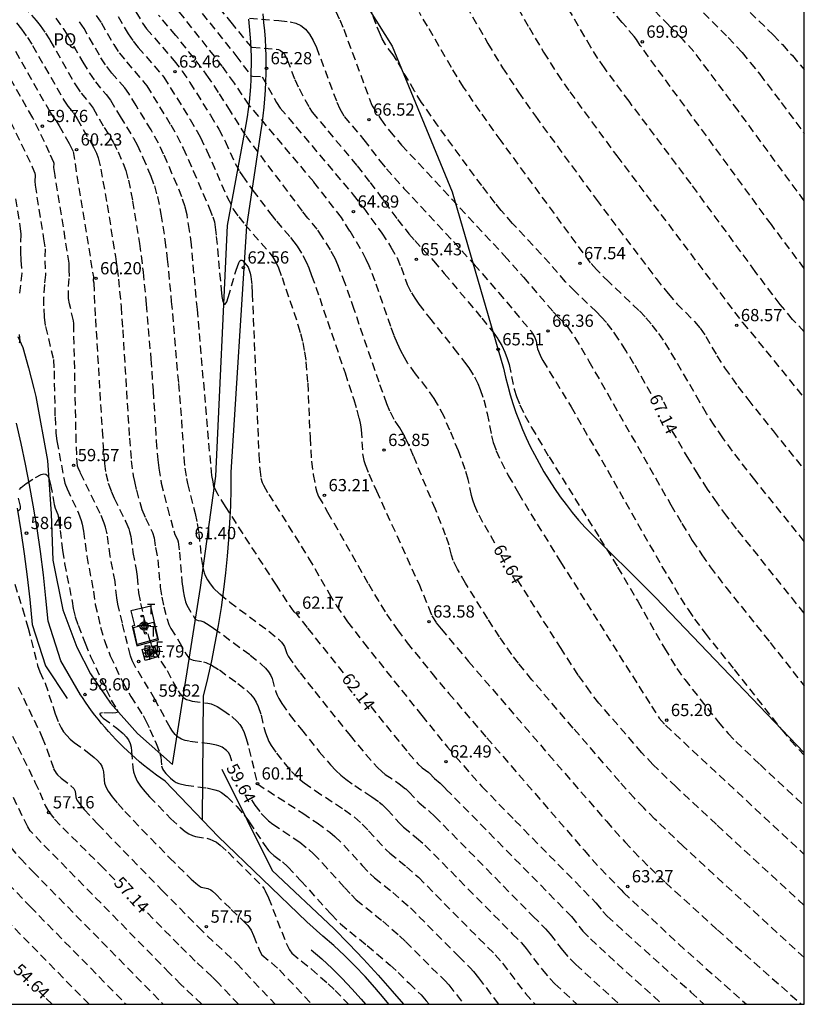
# Model space of a CAD drawing. Units: metres. Extents: x 580994 to 581345, y 4794540 to 4794791.
# Drawn here: x 581296 to 581344, y 4794540 to 4794601 of the extents above; entities that cross this region are included whole.
import ezdxf

# ---------------------------------------------------------------- set-up
doc = ezdxf.new("R2010")
doc.units = ezdxf.units.M
doc.header["$MEASUREMENT"] = 0
doc.linetypes.add('TRAZOS_NORMALES', pattern=[0.75, 0.5, -0.25])
for name, color, linetype in [('010106', 9, 'Continuous'), ('020101', 3, 'Continuous'), ('020107', 3, 'Continuous'), ('020194', 31, 'TRAZOS_NORMALES'), ('020195', 30, 'TRAZOS_NORMALES'), ('020204', 9, 'Continuous'), ('020307', 24, 'Continuous'), ('020308', 9, 'Continuous'), ('060124', 9, 'Continuous'), ('060128', 7, 'Continuous'), ('100304', 9, 'Continuous'), ('220205', 1, 'Continuous'), ('220305', 1, 'Continuous'), ('240104', 1, 'Continuous'), ('240205', 1, 'Continuous'), ('240305', 1, 'Continuous'), ('Centroides', 1, 'Continuous')]:
    doc.layers.add(name, color=color, linetype=linetype)
doc.styles.add('ARIAL', font='arial.ttf', dxfattribs={"height": 1})
doc.styles.add('ARIALI', font='ariali.ttf', dxfattribs={"height": 1})
doc.styles.add('ROMANS', font='romans__.ttf', dxfattribs={"height": 1})

# ---------------------------------------------------------------- blocks, each defined once
blk = doc.blocks.new('Centroide')
for points in [[(0.402, 0), (-0.402, 0)], [(0, -0.402), (0, 0.402)]]:
    blk.add_lwpolyline(points)
for radius in [0.256, 0.159]:
    blk.add_circle((0, 0), radius)
blk = doc.blocks.new('COTAPU')
blk.add_circle((0, 0), 0.075)
blk = doc.blocks.new('RETEL')
blk.add_circle((0, 0), 0.055)
blk = doc.blocks.new('REGELE')
blk.add_circle((0, 0), 0.055)

msp = doc.modelspace()

# ---------------------------------------------------------------- linework, layer by layer
at = {"layer": '010106'}
msp.add_lwpolyline([(580994.2, 4794540.245), (581344.19, 4794540.237), (581344.196, 4794790.23), (580994.206, 4794790.238)], close=True, dxfattribs=at)
at = {"layer": '020101', "flags": 128}
for points in [[(581295.915, 4794570.662), (581296.144, 4794569.263), (581296.349, 4794567.861), (581296.531, 4794566.455), (581296.687, 4794565.047), (581296.831, 4794563.52), (581297.642, 4794560.984), (581298.974, 4794558.987)], [(581313.947, 4794543.587), (581314.595, 4794543.016), (581315.227, 4794542.426), (581315.84, 4794541.818), (581316.436, 4794541.192), (581317.012, 4794540.548), (581317.274, 4794540.238)], [(581317.274, 4794540.238), (581317.274, 4794540.238)]]:
    msp.add_lwpolyline(points, dxfattribs=at)
at = {"layer": '020107', "flags": 128}
for points in [[(581295.954, 4794581.177), (581296.252, 4794580.51), (581296.6, 4794579.264), (581296.93, 4794578.003), (581297.054, 4794577.496), (581297.771, 4794573.584), (581298.008, 4794570.308), (581298.112, 4794567.464), (581298.718, 4794564.431), (581299.576, 4794562.125), (581300.421, 4794560.5), (581301.632, 4794558.709), (581303.288, 4794556.848), (581305.434, 4794554.933), (581307.165, 4794565.787), (581308.107, 4794572.628), (581308.816, 4794587.985), (581309.887, 4794593.729), (581309.969, 4794594.185), (581310.041, 4794594.642), (581310.105, 4794595.101), (581310.158, 4794595.56), (581310.202, 4794596.021), (581310.237, 4794596.483), (581310.262, 4794596.945), (581310.277, 4794597.408), (581310.283, 4794597.871), (581310.279, 4794598.334), (581310.266, 4794598.797), (581310.243, 4794599.259), (581310.211, 4794599.721), (581310.17, 4794600.182), (581310.118, 4794600.642)], [(581308.478, 4794554.662), (581311.563, 4794548.432), (581315.335, 4794544.881), (581316.258, 4794543.949), (581317.163, 4794543), (581318.051, 4794542.034), (581318.922, 4794541.053), (581319.619, 4794540.238)], [(581319.619, 4794540.238), (581319.619, 4794540.238)]]:
    msp.add_lwpolyline(points, dxfattribs=at)
at = {"layer": '020194'}
for points, elevation in [([(581316.099, 4794612.732), (581316.114, 4794612.676), (581316.383, 4794612.308), (581316.605, 4794612.072), (581318.129, 4794610.765), (581320.088, 4794608.923), (581320.643, 4794608.424), (581320.896, 4794608.216), (581321.342, 4794607.899), (581321.733, 4794607.671), (581322.609, 4794607.2), (581322.942, 4794606.983), (581323.369, 4794606.589), (581323.809, 4794606.095), (581324.006, 4794605.819), (581324.396, 4794605.188), (581327.313, 4794600.127), (581328.208, 4794598.616), (581329.041, 4794597.299), (581329.814, 4794596.177), (581332.695, 4794592.258), (581340.399, 4794582.038), (581340.9, 4794581.462), (581344.191, 4794577.397)], 68.64), ([(581344.191, 4794589.497), (581340.13, 4794595.035), (581338.32, 4794597.474), (581337.413, 4794598.649), (581336.772, 4794599.376), (581335.88, 4794600.262), (581335.005, 4794601.178), (581331.511, 4794604.954), (581330.1, 4794606.538), (581329.786, 4794606.91), (581329.536, 4794607.251), (581329.451, 4794607.415)], 70.14), ([(581333.758, 4794605.651), (581333.796, 4794605.567), (581334.014, 4794605.282), (581334.524, 4794604.698), (581336.325, 4794602.742), (581337.47, 4794601.555), (581339.535, 4794599.514), (581340.375, 4794598.593), (581340.88, 4794597.989), (581341.458, 4794597.263), (581342.783, 4794595.524), (581344.191, 4794593.627)], 70.64), ([(581338.049, 4794603.895), (581338.366, 4794603.532), (581338.732, 4794603.16), (581342.284, 4794599.672), (581342.854, 4794599.076), (581343.463, 4794598.403), (581344.191, 4794597.546)], 71.14), ([(581323.1, 4794602.089), (581324.793, 4794599.144), (581325.688, 4794597.657), (581326.657, 4794596.17), (581327.702, 4794594.683), (581331.432, 4794589.594), (581335.106, 4794584.729), (581335.836, 4794583.809), (581336.369, 4794583.194), (581337.467, 4794582.108), (581337.813, 4794581.691), (581338.155, 4794581.181), (581338.837, 4794580.003), (581339.304, 4794579.261), (581340.126, 4794578.123), (581340.735, 4794577.333), (581342.278, 4794575.389), (581344.191, 4794573.015)], 68.14), ([(581344.191, 4794581.476), (581343.481, 4794582.234), (581342.716, 4794583.153), (581342.251, 4794583.751), (581341.187, 4794585.172), (581337.253, 4794590.538), (581333.443, 4794595.603), (581331.94, 4794597.647), (581331.537, 4794598.232), (581331.103, 4794598.919), (581329.413, 4794601.808)], 69.14), ([(581296.298, 4794601.437), (581297.087, 4794600.548), (581297.328, 4794600.241), (581297.649, 4794599.788), (581297.928, 4794599.343), (581299.495, 4794596.609), (581299.837, 4794596.094), (581300.333, 4794595.501), (581300.569, 4794595.173), (581301.248, 4794594.005), (581301.805, 4794593.096), (581302.101, 4794592.508), (581302.418, 4794591.78), (581302.578, 4794591.353), (581302.741, 4794590.767), (581302.993, 4794589.478), (581303.416, 4794586.887), (581303.64, 4794585.136), (581303.828, 4794583.166), (581304.115, 4794579.795), (581304.253, 4794577.862), (581304.442, 4794574.768), (581304.538, 4794573.622), (581304.599, 4794573.103), (581304.754, 4794572.199), (581305.131, 4794570.672), (581305.516, 4794569.27), (581305.594, 4794569.047), (581305.742, 4794568.729), (581305.785, 4794568.591), (581305.873, 4794567.959), (581306.047, 4794565.936), (581306.09, 4794565.594), (581306.154, 4794565.262), (581306.242, 4794564.919), (581306.315, 4794564.714), (581306.831, 4794563.861), (581306.915, 4794563.802), (581307.016, 4794563.772), (581307.186, 4794563.749), (581307.358, 4794563.686), (581307.697, 4794563.484), (581307.96, 4794563.305), (581310.212, 4794561.65), (581310.885, 4794561.097), (581311.142, 4794560.846), (581311.331, 4794560.615), (581311.464, 4794560.403), (581311.552, 4794560.205), (581311.762, 4794559.449), (581311.847, 4794559.23), (581311.97, 4794558.979), (581312.145, 4794558.684), (581312.668, 4794557.948), (581313.345, 4794557.08), (581314.439, 4794555.725), (581315.136, 4794554.917), (581315.463, 4794554.576), (581315.772, 4794554.287), (581316.064, 4794554.045), (581316.617, 4794553.65), (581317.665, 4794552.963), (581318.111, 4794552.635), (581318.299, 4794552.478), (581318.613, 4794552.174), (581319.371, 4794551.34), (581319.604, 4794551.103), (581320.41, 4794550.445), (581320.925, 4794549.996), (581326.282, 4794544.565), (581326.849, 4794544.006), (581327.141, 4794543.649), (581328.115, 4794542.366), (581328.583, 4794541.826), (581328.895, 4794541.502), (581330.242, 4794540.237)], 61.14), ([(581300.77, 4794600.871), (581301.068, 4794600.428), (581301.838, 4794599.082), (581302.175, 4794598.57), (581302.62, 4794598.017), (581303.672, 4794596.798), (581303.862, 4794596.544), (581305.33, 4794594.165), (581305.703, 4794593.51), (581306.096, 4794592.73), (581306.717, 4794591.344), (581307.687, 4794589.073), (581307.91, 4794588.512), (581308.008, 4794588.214), (581308.067, 4794587.885), (581308.129, 4794587.318), (581308.425, 4794584.059), (581308.477, 4794583.644), (581308.536, 4794583.337), (581308.604, 4794583.171), (581308.681, 4794583.172), (581308.767, 4794583.314), (581308.859, 4794583.564), (581309.34, 4794585.25), (581309.504, 4794585.703), (581309.572, 4794585.819), (581309.632, 4794585.868), (581309.686, 4794585.868), (581309.736, 4794585.835), (581309.985, 4794585.557), (581310.073, 4794585.429), (581310.201, 4794585.069), (581310.249, 4794584.871), (581310.304, 4794584.321), (581310.336, 4794583.804), (581310.741, 4794573.935), (581310.793, 4794573.049), (581310.866, 4794572.488), (581310.947, 4794572.241), (581311.033, 4794572.058), (581311.344, 4794571.505), (581313.792, 4794567.6), (581315.047, 4794565.433), (581315.511, 4794564.669), (581316.182, 4794563.696), (581317.151, 4794562.423), (581320.726, 4794557.954), (581322.307, 4794556.006), (581323.775, 4794554.301), (581324.423, 4794553.594), (581326.449, 4794551.506), (581331.417, 4794546.459), (581331.831, 4794545.935), (581332.111, 4794545.648), (581332.694, 4794545.103), (581337.245, 4794540.991), (581338.042, 4794540.237)], 62.64), ([(581303.201, 4794601.085), (581303.593, 4794600.403), (581303.841, 4794600.054), (581305.54, 4794598.082), (581306.045, 4794597.454), (581306.513, 4794596.749), (581307.765, 4794594.747), (581308.275, 4794593.903), (581308.669, 4794593.152), (581309.281, 4794591.797), (581309.559, 4794591.299), (581309.734, 4794591.027), (581310.367, 4794590.144), (581311.466, 4794588.688), (581311.813, 4794588.25), (581312.679, 4794587.255), (581312.893, 4794586.987), (581313.086, 4794586.713), (581313.438, 4794586.148), (581313.651, 4794585.727), (581313.795, 4794585.386), (581313.978, 4794584.914), (581314.47, 4794583.536), (581316.027, 4794578.946), (581316.556, 4794577.316), (581316.751, 4794576.667), (581316.887, 4794576.158), (581316.973, 4794575.77), (581317.02, 4794575.472), (581317.106, 4794573.998), (581317.171, 4794573.585), (581317.253, 4794573.329), (581317.49, 4794572.755), (581317.951, 4794571.721), (581320.542, 4794566.034), (581321.149, 4794564.585), (581321.343, 4794564.063), (581321.622, 4794563.622), (581321.915, 4794563.255), (581323.607, 4794561.259), (581328.521, 4794555.537), (581332.054, 4794551.459), (581333.184, 4794550.196), (581333.722, 4794549.619), (581334.735, 4794548.598), (581335.689, 4794547.696), (581338.861, 4794544.804), (581344.018, 4794540.237)], 63.64), ([(581344.19, 4794543.104), (581336.767, 4794549.932), (581335.026, 4794551.594), (581334.342, 4794552.279), (581333.77, 4794552.875), (581332.851, 4794553.893), (581330.015, 4794557.172), (581327.482, 4794560.134), (581326.658, 4794561.151), (581326.261, 4794561.675), (581325.504, 4794562.761), (581324.78, 4794563.881), (581323.415, 4794566.065), (581322.92, 4794566.909), (581322.656, 4794567.449), (581322.551, 4794567.776), (581322.409, 4794568.381), (581322.197, 4794568.993), (581321.565, 4794570.592), (581320.231, 4794573.841), (581319.803, 4794574.822), (581319.639, 4794575.16), (581319.396, 4794575.586), (581319.029, 4794576.087), (581318.772, 4794576.608), (581318.592, 4794577.051), (581318.111, 4794578.375), (581316.586, 4794582.847), (581316.026, 4794584.439), (581315.584, 4794585.576), (581315.412, 4794585.96), (581315.127, 4794586.496), (581314.632, 4794587.298), (581314.323, 4794587.756), (581313.75, 4794588.438), (581313.406, 4794588.876), (581309.918, 4794593.528), (581309.003, 4794595.006), (581308.271, 4794596.151), (581307.66, 4794597.062), (581307.208, 4794597.685), (581305.647, 4794599.648), (581304.593, 4794600.889)], 64.14), ([(581307.265, 4794600.995), (581309.333, 4794598.405), (581310.233, 4794597.207), (581310.275, 4794597.172), (581310.348, 4794597.149), (581310.939, 4794597.113), (581311.825, 4794595.538), (581312.049, 4794595.188), (581316.519, 4794589.876), (581317.17, 4794589.045), (581318.278, 4794587.527), (581318.83, 4794586.667), (581319.216, 4794585.999), (581319.464, 4794585.429), (581319.841, 4794584.376), (581320.099, 4794583.858), (581320.297, 4794583.541), (581320.553, 4794583.175), (581321.202, 4794582.325), (581322.7, 4794580.457), (581323.351, 4794579.617), (581323.608, 4794579.262), (581323.959, 4794578.707), (581324.161, 4794578.292), (581324.312, 4794577.925), (581324.531, 4794577.309), (581324.739, 4794576.466), (581325.011, 4794575.084), (581325.12, 4794574.677), (581325.304, 4794574.17), (581325.598, 4794573.516), (581326.041, 4794572.665), (581326.658, 4794571.584), (581327.423, 4794570.307), (581329.25, 4794567.359), (581334.819, 4794558.518), (581335.3, 4794557.781), (581335.677, 4794557.351), (581344.19, 4794549.432)], 65.14), ([(581308.282, 4794601.33), (581309.017, 4794600.46), (581310.218, 4794598.987), (581310.257, 4794598.952), (581310.314, 4794598.931), (581311.801, 4794598.81), (581311.943, 4794598.773), (581312.076, 4794598.713), (581312.196, 4794598.622), (581312.303, 4794598.495), (581312.481, 4794598.154), (581312.943, 4794596.94), (581313.202, 4794596.38), (581313.828, 4794595.232), (581314.013, 4794594.932), (581316.765, 4794591.654), (581317.56, 4794590.63), (581319.245, 4794588.366), (581319.941, 4794587.479), (581320.302, 4794587.063), (581321.45, 4794585.818), (581322.107, 4794585.052), (581324.421, 4794582.307), (581325.103, 4794581.447), (581325.397, 4794581.029), (581325.643, 4794580.621), (581325.833, 4794580.226), (581325.975, 4794579.842), (581326.082, 4794579.467), (581326.404, 4794577.961), (581326.546, 4794577.511), (581326.756, 4794576.983), (581327.058, 4794576.349), (581327.467, 4794575.594), (581328.537, 4794573.796), (581331.663, 4794568.803), (581332.745, 4794567.045), (581333.982, 4794564.946), (581335.62, 4794562.065), (581336.371, 4794560.827), (581336.861, 4794560.147), (581338.916, 4794557.552), (581339.527, 4794556.833), (581339.999, 4794556.344), (581341.478, 4794554.94), (581344.191, 4794552.413)], 65.64), ([(581315.455, 4794601.109), (581315.701, 4794600.603), (581315.944, 4794600.02), (581317.626, 4794595.476), (581317.698, 4794595.32), (581318.216, 4794594.501), (581318.745, 4794593.785), (581319.498, 4794592.922), (581325.792, 4794586.14), (581326.969, 4794584.815), (581328.789, 4794582.699), (581329.105, 4794582.36), (581329.541, 4794581.935), (581329.672, 4794581.782), (581330.12, 4794581.124), (581330.985, 4794579.675), (581336.005, 4794570.87), (581336.692, 4794569.713), (581337.327, 4794568.684), (581337.903, 4794567.806), (581338.428, 4794567.056), (581339.374, 4794565.814), (581342.105, 4794562.413), (581344.191, 4794559.757)], 66.64), ([(581344.191, 4794568.623), (581341.156, 4794572.393), (581339.791, 4794574.157), (581339.193, 4794574.976), (581338.668, 4794575.743), (581338.204, 4794576.464), (581337.787, 4794577.151), (581336.294, 4794579.756), (581335.924, 4794580.37), (581335.553, 4794580.949), (581335.18, 4794581.48), (581334.805, 4794581.957), (581334.427, 4794582.386), (581334.049, 4794582.78), (581332.203, 4794584.533), (581331.44, 4794585.286), (581331.081, 4794585.7), (581325.594, 4794593.18), (581324.313, 4794594.973), (581323.298, 4794596.471), (581322.552, 4794597.673), (581321.085, 4794600.211), (581320.584, 4794601.043)], 67.64), ([(581295.872, 4794600.421), (581296.186, 4794600.023), (581296.542, 4794599.522), (581296.852, 4794599.031), (581298.773, 4794595.681), (581299.031, 4794595.298), (581299.363, 4794594.888), (581299.589, 4794594.529), (581300.6, 4794592.789), (581300.772, 4794592.421), (581300.883, 4794592.14), (581301.049, 4794591.438), (581301.429, 4794589.262), (581301.943, 4794586.092), (581302.13, 4794584.703), (581302.285, 4794583.009), (581302.389, 4794581.592), (581302.797, 4794574.95), (581302.912, 4794573.565), (581303.036, 4794572.633), (581303.101, 4794572.297), (581303.233, 4794571.756), (581303.433, 4794571.016), (581303.571, 4794570.576), (581303.789, 4794570.042), (581304.209, 4794569.16), (581304.317, 4794568.842), (581304.402, 4794568.236), (581304.538, 4794567.49), (581304.695, 4794565.812), (581304.784, 4794565.206), (581304.915, 4794564.616), (581305.11, 4794563.856), (581305.216, 4794563.533), (581305.333, 4794563.282), (581305.838, 4794562.505), (581306.274, 4794561.7), (581306.421, 4794561.502), (581306.508, 4794561.425), (581306.717, 4794561.329), (581307.34, 4794561.232), (581307.486, 4794561.193), (581307.844, 4794561.034), (581308.318, 4794560.736), (581309.451, 4794559.913), (581309.993, 4794559.474), (581310.228, 4794559.244), (581310.427, 4794559.006), (581310.584, 4794558.756), (581310.704, 4794558.497), (581310.872, 4794557.961), (581311.073, 4794557.143), (581311.153, 4794556.876), (581311.246, 4794556.614), (581311.358, 4794556.359), (581311.493, 4794556.113), (581311.813, 4794555.642), (581312.354, 4794554.958), (581312.751, 4794554.503), (581313.236, 4794554.043), (581313.528, 4794553.81), (581314.193, 4794553.341), (581315.984, 4794552.167), (581316.596, 4794551.717), (581317.078, 4794551.292), (581317.472, 4794550.883), (581318.555, 4794549.701), (581318.768, 4794549.508), (581319.793, 4794548.676), (581320.527, 4794548.029), (581324.239, 4794544.268), (581325.242, 4794543.278), (581325.681, 4794542.754), (581327.093, 4794540.902), (581327.685, 4794540.237)], 60.64), ([(581298.282, 4794600.699), (581298.745, 4794600.07), (581298.999, 4794599.663), (581299.943, 4794598.002), (581300.347, 4794597.321), (581300.712, 4794596.798), (581301.365, 4794596.03), (581301.631, 4794595.679), (581302.228, 4794594.671), (581303.042, 4794593.347), (581303.265, 4794592.932), (581303.622, 4794592.163), (581304.111, 4794591.018), (581304.335, 4794590.415), (581304.519, 4794589.761), (581304.728, 4794588.693), (581304.978, 4794587.103), (581305.119, 4794585.93), (581305.368, 4794583.336), (581305.806, 4794578.303), (581305.989, 4794576.067), (581306.141, 4794573.771), (581306.202, 4794573.116), (581306.302, 4794572.477), (581306.368, 4794572.164), (581306.829, 4794570.322), (581306.956, 4794569.714), (581307.049, 4794569.112), (581307.208, 4794567.628), (581307.284, 4794567.1), (581307.389, 4794566.684), (581307.454, 4794566.523), (581307.597, 4794566.258), (581307.751, 4794566.022), (581307.962, 4794565.755), (581308.34, 4794565.395), (581308.957, 4794564.9), (581311.352, 4794563.108), (581311.934, 4794562.627), (581312.119, 4794562.445), (581312.24, 4794562.297), (581312.313, 4794562.175), (581312.451, 4794561.754), (581312.541, 4794561.584), (581312.931, 4794561.008), (581313.268, 4794560.561), (581314.174, 4794559.408), (581316.333, 4794556.72), (581317.294, 4794555.561), (581318.015, 4794554.765), (581318.279, 4794554.513), (581318.496, 4794554.331), (581319.345, 4794553.76), (581319.745, 4794553.453), (581319.943, 4794553.262), (581320.568, 4794552.587), (581321.211, 4794552.057), (581321.521, 4794551.769), (581327.549, 4794545.645), (581328.33, 4794544.868), (581328.602, 4794544.544), (581329.363, 4794543.547), (581329.831, 4794543.035), (581330.19, 4794542.68), (581331.832, 4794541.164), (581332.869, 4794540.237)], 61.64), ([(581302.109, 4794600.798), (581302.716, 4794599.741), (581303.026, 4794599.292), (581303.336, 4794598.909), (581304.909, 4794597.085), (581306.524, 4794594.49), (581306.95, 4794593.76), (581307.155, 4794593.378), (581307.547, 4794592.571), (581308.803, 4794589.717), (581309.172, 4794588.997), (581309.507, 4794588.516), (581309.894, 4794588.03), (581311.371, 4794586.348), (581311.602, 4794586.038), (581311.799, 4794585.708), (581311.939, 4794585.394), (581312.159, 4794584.806), (581313.138, 4794581.908), (581313.293, 4794581.374), (581313.43, 4794580.819), (581313.544, 4794580.236), (581313.63, 4794579.62), (581313.737, 4794578.314), (581313.877, 4794574.983), (581313.969, 4794573.532), (581314.074, 4794572.729), (581314.219, 4794571.953), (581314.292, 4794571.647), (581314.401, 4794571.365), (581314.958, 4794570.416), (581317.457, 4794566.013), (581318.219, 4794564.723), (581318.577, 4794564.154), (581319.233, 4794563.199), (581319.838, 4794562.409), (581321.344, 4794560.545), (581322.385, 4794559.302), (581324.718, 4794556.578), (581330.688, 4794549.683), (581331.695, 4794548.554), (581332.961, 4794547.254), (581333.105, 4794547.085), (581334.277, 4794546.017), (581336.483, 4794543.937), (581340.644, 4794540.237)], 63.14), ([(581310.155, 4794600.698), (581311.97, 4794600.556), (581312.669, 4794600.475), (581313.002, 4794600.387), (581313.313, 4794600.244), (581313.596, 4794600.025), (581313.847, 4794599.719), (581314.071, 4794599.338), (581314.273, 4794598.901), (581315.526, 4794595.553), (581315.707, 4794595.151), (581315.98, 4794594.672), (581317.175, 4794593.248), (581318.16, 4794591.95), (581318.559, 4794591.465), (581319.637, 4794590.267), (581322.681, 4794586.998), (581323.95, 4794585.603), (581325.442, 4794583.874), (581327.438, 4794581.501), (581327.529, 4794581.372), (581327.663, 4794581.126), (581327.739, 4794580.892), (581327.838, 4794580.429), (581327.882, 4794580.291), (581328.039, 4794579.934), (581328.165, 4794579.701), (581329.887, 4794576.874), (581331.377, 4794574.282), (581335.463, 4794567.086), (581336.608, 4794565.162), (581337.069, 4794564.438), (581337.462, 4794563.858), (581338.116, 4794562.983), (581339.899, 4794560.761), (581342.816, 4794557.056), (581343.358, 4794556.41), (581344.191, 4794555.505)], 66.14), ([(581295.804, 4794598.671), (581297.922, 4794594.96), (581298.133, 4794594.619), (581298.304, 4794594.396), (581298.481, 4794594.1), (581299.098, 4794593.01), (581299.342, 4794592.521), (581300.588, 4794584.834), (581300.584, 4794584.623), (581300.616, 4794584.47), (581300.638, 4794583.706), (581300.718, 4794582.256), (581301.124, 4794575.43), (581301.231, 4794573.915), (581301.278, 4794573.405), (581301.358, 4794572.79), (581301.506, 4794572.196), (581301.681, 4794571.701), (581301.871, 4794571.274), (581302.58, 4794569.811), (581302.756, 4794569.393), (581302.814, 4794569.218), (581302.883, 4794568.926), (581303.017, 4794567.935), (581303.215, 4794566.902), (581303.271, 4794566.461), (581303.363, 4794565.476), (581303.479, 4794564.817), (581303.75, 4794563.669), (581303.978, 4794562.792), (581304.143, 4794562.292), (581304.324, 4794561.903), (581305.107, 4794560.698), (581305.783, 4794559.45), (581305.891, 4794559.286), (581306.011, 4794559.142), (581306.147, 4794559.024), (581306.301, 4794558.936), (581306.47, 4794558.875), (581306.652, 4794558.833), (581307.614, 4794558.699), (581307.804, 4794558.651), (581308.176, 4794558.498), (581308.539, 4794558.275), (581309.075, 4794557.884), (581309.416, 4794557.582), (581309.572, 4794557.394), (581309.712, 4794557.17), (581309.835, 4794556.904), (581309.943, 4794556.601), (581310.128, 4794555.923), (581310.652, 4794553.749), (581313.428, 4794551.953), (581314.311, 4794551.365), (581315.083, 4794550.798), (581315.407, 4794550.525), (581315.952, 4794549.998), (581317.082, 4794548.753), (581317.568, 4794548.239), (581317.838, 4794547.994), (581318.953, 4794547.096), (581320.03, 4794546.159), (581323.001, 4794543.16), (581323.699, 4794542.483), (581323.904, 4794542.254), (581324.221, 4794541.86), (581325.444, 4794540.237)], 60.14), ([(581295.186, 4794595.022), (581296.841, 4794591.584), (581297.005, 4794591.194), (581297.024, 4794591.061), (581296.991, 4794590.704), (581297.012, 4794590.462), (581297.537, 4794587.176), (581297.622, 4794586.56), (581297.605, 4794585.831), (581297.659, 4794584.967), (581297.587, 4794584.364), (581297.539, 4794583.554), (581297.54, 4794582.878), (581297.564, 4794582.358), (581297.651, 4794581.788), (581298.141, 4794579.763), (581298.174, 4794579.072), (581298.236, 4794576.247), (581298.295, 4794575.248), (581298.357, 4794574.776), (581298.77, 4794572.496), (581298.847, 4794572.198), (581298.978, 4794571.846), (581299.686, 4794570.344), (581299.848, 4794569.905), (581299.907, 4794569.686), (581299.988, 4794569.248), (581300.184, 4794567.709), (581300.599, 4794565.562), (581300.702, 4794564.759), (581301.034, 4794563.352), (581301.263, 4794562.546), (581301.625, 4794561.598), (581302.39, 4794559.981), (581302.895, 4794559.114), (581303.637, 4794557.939), (581303.79, 4794557.657), (581304.056, 4794557.09), (581304.434, 4794556.228), (581304.65, 4794555.672), (581304.717, 4794555.409), (581304.769, 4794554.85), (581304.835, 4794554.668), (581304.891, 4794554.575), (581305.043, 4794554.386), (581305.319, 4794554.101), (581305.535, 4794553.921), (581305.67, 4794553.842), (581305.834, 4794553.773), (581306.254, 4794553.67), (581307.549, 4794553.5), (581308.038, 4794553.395), (581308.256, 4794553.316), (581308.453, 4794553.215), (581308.794, 4794552.959), (581309.394, 4794552.36), (581309.842, 4794551.841), (581310.146, 4794551.421), (581311.058, 4794550.037), (581311.327, 4794549.675), (581311.447, 4794549.541), (581311.659, 4794549.352), (581312.18, 4794548.981), (581312.522, 4794548.661), (581313.322, 4794547.804), (581315.171, 4794545.756), (581315.747, 4794545.169), (581317.387, 4794543.837), (581318.785, 4794542.642), (581319.278, 4794542.195), (581319.969, 4794541.503), (581320.697, 4794540.813), (581321.011, 4794540.458), (581321.179, 4794540.238)], 59.14), ([(581295.821, 4794589.619), (581296.1, 4794587.799), (581296.139, 4794587.463), (581296.114, 4794586.347), (581296.133, 4794585.856), (581296.193, 4794585.073), (581296.058, 4794583.836)], 58.64), ([(581296.046, 4794581.312), (581296.085, 4794580.917), (581296.033, 4794580.779)], 58.64), ([(581296.056, 4794571.793), (581296.16, 4794571.915), (581296.464, 4794572.163), (581297.033, 4794572.538), (581297.394, 4794572.728), (581297.55, 4794572.765), (581297.681, 4794572.746), (581297.783, 4794572.66), (581297.86, 4794572.516), (581297.965, 4794572.115), (581298.189, 4794570.877), (581298.248, 4794570.656), (581298.404, 4794570.278), (581298.457, 4794570.034), (581298.7, 4794568.075), (581298.824, 4794567.258), (581299.281, 4794564.963), (581299.356, 4794564.497), (581299.48, 4794564), (581299.656, 4794563.488), (581300.079, 4794562.37), (581300.414, 4794561.569), (581301.685, 4794558.888), (581302.031, 4794558.329), (581302.082, 4794558.212), (581302.076, 4794558.165), (581302.039, 4794558.129), (581301.966, 4794558.107), (581301.734, 4794558.095), (581301.156, 4794558.11), (581301.052, 4794558.096), (581300.993, 4794558.061), (581300.994, 4794558), (581301.065, 4794557.907), (581301.196, 4794557.787), (581302.023, 4794557.169), (581302.434, 4794556.829), (581302.605, 4794556.645), (581302.742, 4794556.446), (581302.838, 4794556.23), (581302.901, 4794556), (581302.937, 4794555.759), (581303.003, 4794554.749), (581303.053, 4794554.485), (581303.142, 4794554.21), (581303.283, 4794553.921), (581303.485, 4794553.615), (581303.739, 4794553.295), (581304.032, 4794552.964), (581305.341, 4794551.615), (581305.947, 4794551.051), (581306.215, 4794550.84), (581306.452, 4794550.689), (581306.662, 4794550.59), (581306.853, 4794550.53), (581307.549, 4794550.422), (581307.731, 4794550.371), (581307.925, 4794550.29), (581308.132, 4794550.17), (581308.359, 4794550.003), (581308.853, 4794549.56), (581310.959, 4794547.46), (581311.062, 4794547.322), (581311.131, 4794547.197), (581311.321, 4794546.774), (581312.416, 4794543.995), (581312.616, 4794543.572), (581312.758, 4794543.363), (581313.963, 4794542.399), (581314.995, 4794541.496), (581315.422, 4794541.092), (581316.237, 4794540.238)], 58.64), ([(581295.988, 4794570.503), (581296.084, 4794570.576), (581296.113, 4794570.617), (581296.109, 4794570.782), (581295.987, 4794571.319)], 58.64), ([(581295.767, 4794565.993), (581296.244, 4794564.501), (581296.582, 4794563.309), (581297.165, 4794561.006), (581297.304, 4794560.625), (581297.63, 4794559.933), (581298.248, 4794558.044), (581298.468, 4794557.467), (581298.604, 4794557.197), (581298.766, 4794556.944), (581298.958, 4794556.713), (581299.175, 4794556.499), (581299.412, 4794556.299), (581300.42, 4794555.549), (581300.645, 4794555.366), (581300.841, 4794555.184), (581300.996, 4794555.006), (581301.104, 4794554.831), (581301.172, 4794554.659), (581301.21, 4794554.49), (581301.246, 4794553.985), (581301.278, 4794553.798), (581301.356, 4794553.578), (581301.503, 4794553.306), (581301.74, 4794552.968), (581302.083, 4794552.55), (581302.518, 4794552.064), (581303.568, 4794550.958), (581305.262, 4794549.222), (581306.594, 4794547.906), (581306.872, 4794547.661), (581307.07, 4794547.509), (581307.207, 4794547.427), (581307.305, 4794547.392), (581307.613, 4794547.335), (581307.788, 4794547.247), (581307.887, 4794547.175), (581308.102, 4794546.982), (581309.046, 4794546.047), (581309.825, 4794545.318), (581310.063, 4794545.059), (581310.258, 4794544.773), (581310.411, 4794544.459), (581310.777, 4794543.534), (581310.924, 4794543.262), (581311.515, 4794542.787), (581311.998, 4794542.354), (581313.987, 4794540.238)], 58.14), ([(581295.974, 4794559.678), (581297.453, 4794556.604), (581297.733, 4794555.89), (581298.153, 4794554.668), (581298.299, 4794554.413), (581298.392, 4794554.3), (581298.614, 4794554.098), (581299.216, 4794553.642), (581299.387, 4794553.467), (581299.474, 4794553.297), (581299.512, 4794552.966), (581299.543, 4794552.859), (581299.623, 4794552.708), (581299.777, 4794552.491), (581300.028, 4794552.186), (581300.857, 4794551.284), (581304.808, 4794547.216), (581307.032, 4794544.964), (581307.578, 4794544.436), (581308.701, 4794543.402), (581309.392, 4794542.729), (581311.736, 4794540.238)], 57.64), ([(581307.232, 4794540.238), (581305.959, 4794541.461), (581305.263, 4794542.153), (581297.395, 4794550.162), (581296.712, 4794550.878), (581296.559, 4794551.114), (581293.625, 4794557.111)], 56.64), ([(581295.497, 4794549.863), (581296.115, 4794549.168), (581296.888, 4794548.363), (581304.879, 4794540.238)], 56.14), ([(581295.366, 4794547.628), (581296.724, 4794546.215), (581302.597, 4794540.238)], 55.64), ([(581300.328, 4794540.238), (581295.556, 4794545.1)], 55.14)]:
    msp.add_lwpolyline(points, dxfattribs=dict(at, elevation=elevation))
at = {"layer": '020195'}
for points, elevation in [([(581344.191, 4794585.351), (581342.175, 4794588.042), (581334.131, 4794599.028), (581333.895, 4794599.395), (581333.762, 4794599.571), (581333.032, 4794600.44), (581330.476, 4794603.413), (581329.411, 4794604.64), (581328.482, 4794605.679), (581327.442, 4794606.754), (581325.548, 4794608.562), (581325.278, 4794608.85), (581325.053, 4794609.133), (581325.014, 4794609.231)], 69.64), ([(581334.805, 4794577.66), (581333.748, 4794579.507), (581333.252, 4794580.327), (581332.802, 4794581.029), (581332.406, 4794581.593), (581332.057, 4794582.038), (581331.741, 4794582.394), (581331.448, 4794582.69), (581330.116, 4794583.955), (581329.552, 4794584.536), (581328.579, 4794585.654), (581326.301, 4794588.117), (581325.611, 4794588.906), (581325.235, 4794589.364), (581324.408, 4794590.432), (581321.73, 4794594.085), (581320.722, 4794595.539), (581320.287, 4794596.234), (581319.198, 4794598.099), (581318.972, 4794598.444), (581318.51, 4794599.085), (581318.307, 4794599.437), (581318.192, 4794599.681), (581317.926, 4794600.332), (581317.165, 4794602.381)], 67.14), ([(581325.219, 4794568.52), (581324.481, 4794569.787), (581324.179, 4794570.365), (581323.979, 4794570.809), (581323.856, 4794571.154), (581323.781, 4794571.431), (581323.575, 4794572.424), (581323.4, 4794573.026), (581322.976, 4794574.164), (581322.456, 4794575.44), (581322.095, 4794576.275), (581321.706, 4794577.042), (581321.495, 4794577.389), (581321.048, 4794578.022), (581320.348, 4794578.902), (581319.886, 4794579.531), (581319.662, 4794579.891), (581319.444, 4794580.296), (581319.234, 4794580.752), (581319.031, 4794581.254), (581318.833, 4794581.789), (581317.87, 4794584.574), (581317.501, 4794585.519), (581317.324, 4794585.911), (581316.982, 4794586.563), (581316.325, 4794587.645), (581315.799, 4794588.477), (581314.111, 4794590.661), (581310.145, 4794595.376), (581309.239, 4794596.716), (581308.495, 4794597.753), (581305.318, 4794601.768)], 64.64), ([(581315.939, 4794560.567), (581313.718, 4794563.332), (581313.085, 4794564.143), (581312.911, 4794564.298), (581312.482, 4794564.92), (581311.811, 4794565.941), (581308.689, 4794570.76), (581308.197, 4794571.552), (581308.008, 4794571.899), (581307.982, 4794571.973), (581307.94, 4794572.268), (581307.85, 4794572.651), (581306.968, 4794582.835), (581306.598, 4794586.81), (581306.493, 4794587.688), (581306.336, 4794588.636), (581306.214, 4794589.137), (581306.011, 4794589.744), (581305.725, 4794590.457), (581304.9, 4794592.362), (581304.582, 4794593.035), (581304.132, 4794593.848), (581303.207, 4794595.336), (581302.76, 4794596.089), (581302.512, 4794596.42), (581301.722, 4794597.337), (581301.324, 4794597.848), (581300.959, 4794598.423), (581300.023, 4794600.064), (581299.626, 4794600.657)], 62.14), ([(581309.082, 4794555.137), (581308.981, 4794555.494), (581308.884, 4794555.676), (581308.764, 4794555.805), (581308.491, 4794556.004), (581308.285, 4794556.094), (581308.138, 4794556.135), (581307.741, 4794556.205), (581306.47, 4794556.363), (581306.224, 4794556.42), (581305.994, 4794556.503), (581305.785, 4794556.622), (581305.601, 4794556.782), (581305.439, 4794556.977), (581305.293, 4794557.199), (581304.364, 4794558.949), (581303.145, 4794560.959), (581302.973, 4794561.314), (581302.869, 4794561.604), (581302.366, 4794563.615), (581302.095, 4794564.778), (581302.028, 4794565.152), (581301.918, 4794566.162), (581301.619, 4794567.71), (581301.432, 4794569.093), (581301.336, 4794569.501), (581301.255, 4794569.745), (581301.009, 4794570.329), (581299.791, 4794572.825), (581299.646, 4794573.136), (581299.619, 4794573.226), (581299.568, 4794573.92), (581299.535, 4794574.705), (581299.384, 4794581.984), (581299.374, 4794582.149), (581299.12, 4794583.188), (581299.072, 4794583.512), (581299.065, 4794584.239), (581299.124, 4794584.861), (581299.097, 4794585.286), (581299.106, 4794585.678), (581298.241, 4794591.06), (581298.17, 4794591.547), (581298.184, 4794591.786), (581298.171, 4794591.849), (581297.906, 4794592.438), (581296.866, 4794594.599), (581294.647, 4794598.492)], 59.64), ([(581344.191, 4794564.215), (581340.035, 4794569.398), (581339.439, 4794570.174), (581338.847, 4794570.981), (581338.26, 4794571.83), (581337.68, 4794572.728), (581337.104, 4794573.667), (581336.073, 4794575.441)], 67.14), ([(581344.19, 4794546.305), (581338.8, 4794551.266), (581336.33, 4794553.57), (581334.914, 4794554.938), (581334.228, 4794555.66), (581331.602, 4794558.708), (581331.074, 4794559.372), (581330.331, 4794560.426), (581329.275, 4794562.043), (581326.6, 4794566.28)], 64.64), ([(581294.978, 4794558.025), (581297.007, 4794553.862), (581297.296, 4794553.231), (581297.645, 4794552.387), (581297.851, 4794552.034), (581298.209, 4794551.591), (581298.718, 4794551.056), (581301.037, 4794548.754), (581301.978, 4794547.797)], 57.14), ([(581317.603, 4794558.495), (581319.918, 4794555.642), (581320.493, 4794554.982), (581320.749, 4794554.74), (581321.192, 4794554.429), (581321.516, 4794554.086), (581321.852, 4794553.804), (581322.217, 4794553.438), (581329.907, 4794545.628), (581330.61, 4794544.729), (581331.079, 4794544.245), (581332.711, 4794542.734), (581335.494, 4794540.237)], 62.14), ([(581310.286, 4794552.776), (581310.501, 4794552.446), (581310.888, 4794551.94), (581311.104, 4794551.707), (581311.34, 4794551.491), (581311.593, 4794551.289), (581313.246, 4794550.173), (581313.803, 4794549.729), (581314.081, 4794549.472), (581314.637, 4794548.9), (581315.991, 4794547.401), (581316.419, 4794546.941), (581316.711, 4794546.652), (581318.336, 4794545.327), (581319.369, 4794544.438), (581319.756, 4794544.076), (581321.338, 4794542.478), (581322.155, 4794541.689), (581322.394, 4794541.424), (581323.312, 4794540.238)], 59.64), ([(581309.483, 4794540.238), (581308.255, 4794541.543), (581307.865, 4794541.929), (581306.833, 4794542.89), (581305.838, 4794543.876), (581303.672, 4794546.076)], 57.14), ([(581298.051, 4794540.238), (581297.586, 4794540.71)], 54.64)]:
    msp.add_lwpolyline(points, dxfattribs=dict(at, elevation=elevation))
at = {"layer": '060124', "flags": 128}
for points in [[(581304.112, 4794564.645), (581302.877, 4794564.362), (581303.12, 4794563.459), (581302.977, 4794563.426), (581303.252, 4794562.21), (581304.588, 4794562.576), (581304.112, 4794564.645)], [(581304.332, 4794562.226), (581304.522, 4794561.543), (581303.765, 4794561.308), (581303.575, 4794561.991), (581304.332, 4794562.226)]]:
    msp.add_lwpolyline(points, dxfattribs=at)
at = {"layer": '060128', "flags": 128}
for points in [[(581312.461, 4794609.275), (581318.923, 4794598.982), (581322.601, 4794590.054), (581325.737, 4794579.248), (581325.862, 4794578.697), (581326.001, 4794578.149), (581326.156, 4794577.605), (581326.325, 4794577.066), (581326.508, 4794576.531), (581326.706, 4794576.002), (581326.918, 4794575.478), (581327.143, 4794574.96), (581327.383, 4794574.448), (581327.636, 4794573.943), (581327.923, 4794573.408), (581328.226, 4794572.882), (581328.543, 4794572.366), (581328.876, 4794571.859), (581329.223, 4794571.361), (581329.584, 4794570.873), (581329.959, 4794570.396), (581330.348, 4794569.93), (581330.75, 4794569.476), (581335.064, 4794565.173), (581344.191, 4794555.662)], [(581310.974, 4794600.96), (581311.033, 4794600.442), (581311.083, 4794599.923), (581311.122, 4794599.403), (581311.15, 4794598.883), (581311.167, 4794598.362), (581311.174, 4794597.841), (581311.17, 4794597.319), (581311.155, 4794596.798), (581311.129, 4794596.277), (581311.093, 4794595.757), (581311.046, 4794595.238), (581310.988, 4794594.72), (581310.92, 4794594.203), (581310.841, 4794593.688), (581309.988, 4794587.942), (581309.017, 4794572.858), (581309.013, 4794571.828), (581308.99, 4794570.797), (581308.947, 4794569.768), (581308.884, 4794568.739), (581308.801, 4794567.712), (581308.698, 4794566.687), (581308.576, 4794565.664), (581308.422, 4794564.566), (581308.246, 4794563.471), (581308.047, 4794562.379), (581307.826, 4794561.293), (581307.582, 4794560.211), (581307.316, 4794559.134), (581307.26, 4794551.544)], [(581318.708, 4794540.238), (581318.429, 4794540.591), (581317.85, 4794541.277), (581317.251, 4794541.945), (581316.633, 4794542.595), (581315.997, 4794543.226), (581315.341, 4794543.838), (581314.67, 4794544.407), (581313.675, 4794545.296), (581308.235, 4794550.525), (581304.994, 4794553.914), (581304.722, 4794554.102), (581304.454, 4794554.294), (581304.189, 4794554.492), (581303.927, 4794554.693), (581303.67, 4794554.9), (581303.416, 4794555.111), (581303.165, 4794555.327), (581302.919, 4794555.546), (581302.676, 4794555.771), (581302.438, 4794555.999), (581302.203, 4794556.232), (581301.973, 4794556.469), (581301.747, 4794556.71), (581301.525, 4794556.954), (581301.308, 4794557.203), (581301.095, 4794557.456), (581300.886, 4794557.712), (581300.682, 4794557.972), (581300.483, 4794558.235), (581300.289, 4794558.502), (581300.099, 4794558.771), (581299.914, 4794559.045), (581299.808, 4794559.208), (581298.594, 4794561.289), (581297.816, 4794563.721), (581297.682, 4794565.149), (581297.523, 4794566.575), (581297.34, 4794567.997), (581297.132, 4794569.417), (581296.9, 4794570.832), (581296.671, 4794572.097), (581296.423, 4794573.359), (581296.155, 4794574.616), (581295.868, 4794575.869)]]:
    msp.add_lwpolyline(points, dxfattribs=at)
at = {"layer": '240104', "flags": 128}
msp.add_lwpolyline([(581304.284, 4794563.674), (581304.515, 4794562.641), (581303.283, 4794562.305), (581303.052, 4794563.338), (581304.284, 4794563.674)], dxfattribs=at)

# ---------------------------------------------------------------- block references
at = {"layer": '020204', "rotation": 359.9987685839998}
for p in [(581334.258, 4794599.249, 69.685), (581305.594, 4794597.42, 63.462), (581311.206, 4794597.623, 65.284), (581317.49, 4794594.472, 66.524), (581297.46, 4794594.079, 59.758), (581299.556, 4794592.641, 60.231), (581316.542, 4794588.835, 64.889), (581320.4, 4794585.908, 65.43), (581309.79, 4794585.405, 62.561), (581330.433, 4794585.67, 67.538), (581300.751, 4794584.743, 60.195), (581328.475, 4794581.525, 66.362), (581340.051, 4794581.871, 68.565), (581325.419, 4794580.388, 65.508), (581318.42, 4794574.217, 63.85), (581299.376, 4794573.287, 59.57), (581314.763, 4794571.444, 63.21), (581296.488, 4794569.126, 58.461), (581306.542, 4794568.504, 61.401), (581313.139, 4794564.238, 62.168), (581321.179, 4794563.698, 63.582), (581303.364, 4794561.255, 59.789), (581300.075, 4794559.229, 58.596), (581304.343, 4794558.848, 59.615), (581335.758, 4794557.657, 65.201), (581322.213, 4794555.118, 62.493), (581310.654, 4794553.766, 60.143), (581297.853, 4794551.998, 57.163), (581333.365, 4794547.462, 63.271), (581307.522, 4794544.991, 57.754)]:
    msp.add_blockref('COTAPU', p, dxfattribs=at)
at = {"layer": '220205', "rotation": 359.9987685839998}
msp.add_blockref('REGELE', (581304.073, 4794561.729, 59.911), dxfattribs=at)
at = {"layer": '240205', "rotation": 359.9987685839998}
for p in [(581303.561, 4794564.041, 59.919), (581303.783, 4794562.99, 59.968)]:
    msp.add_blockref('RETEL', p, dxfattribs=at)
at = {"layer": 'Centroides', "rotation": 359.9987685915977}
for p in [(581303.703, 4794563.435), (581304.048, 4794561.77)]:
    msp.add_blockref('Centroide', p, dxfattribs=at)

# ---------------------------------------------------------------- texts
at = {"layer": '020307', "style": 'ARIALI'}
for s, rotation, p in [('67.14', 296.20501, (581334.657, 4794577.418)), ('64.64', 299.64508, (581325.08, 4794568.159)), ('62.14', 307.53383, (581315.771, 4794560.187)), ('59.64', 298.38271, (581308.715, 4794554.739)), ('57.14', 312.37347, (581301.792, 4794547.644)), ('54.64', 315.84802, (581295.621, 4794542.273))]:
    msp.add_text(s, height=0.75, rotation=rotation, dxfattribs=at).set_placement(p)
at = {"layer": '020308', "style": 'ARIAL'}
for s, p in [('69.69', (581334.508, 4794599.499)), ('63.46', (581305.844, 4794597.67)), ('65.28', (581311.456, 4794597.873)), ('66.52', (581317.74, 4794594.722)), ('59.76', (581297.71, 4794594.329)), ('60.23', (581299.806, 4794592.891)), ('64.89', (581316.792, 4794589.085)), ('62.56', (581310.04, 4794585.655)), ('65.43', (581320.65, 4794586.158)), ('67.54', (581330.683, 4794585.92)), ('60.20', (581301.001, 4794584.993)), ('68.57', (581340.301, 4794582.121)), ('66.36', (581328.725, 4794581.775)), ('65.51', (581325.669, 4794580.638)), ('63.85', (581318.67, 4794574.467)), ('59.57', (581299.626, 4794573.537)), ('63.21', (581315.013, 4794571.694)), ('58.46', (581296.738, 4794569.376)), ('61.40', (581306.792, 4794568.754)), ('62.17', (581313.389, 4794564.488)), ('63.58', (581321.429, 4794563.948)), ('59.79', (581303.614, 4794561.505)), ('58.60', (581300.325, 4794559.479)), ('59.62', (581304.593, 4794559.098)), ('65.20', (581336.008, 4794557.907)), ('62.49', (581322.463, 4794555.368)), ('60.14', (581310.904, 4794554.016)), ('57.16', (581298.103, 4794552.248)), ('63.27', (581333.615, 4794547.712)), ('57.75', (581307.772, 4794545.241))]:
    msp.add_text(s, height=0.75, rotation=359.99877, dxfattribs=at).set_placement(p)
at = {"layer": '100304', "style": 'ARIAL'}
msp.add_text('PQ', height=0.75, rotation=359.99877, dxfattribs=at).set_placement((581298.139, 4794599.026))
at = {"layer": '220305', "style": 'ROMANS'}
msp.add_text('E', height=0.65, rotation=359.99877, dxfattribs=at).set_placement((581304.379, 4794561.835))
at = {"layer": '240305', "style": 'ROMANS'}
for p in [(581303.867, 4794564.147), (581304.007, 4794562.786)]:
    msp.add_text('T', height=0.65, rotation=359.99877, dxfattribs=at).set_placement(p)

doc.saveas('drawing.dxf')
